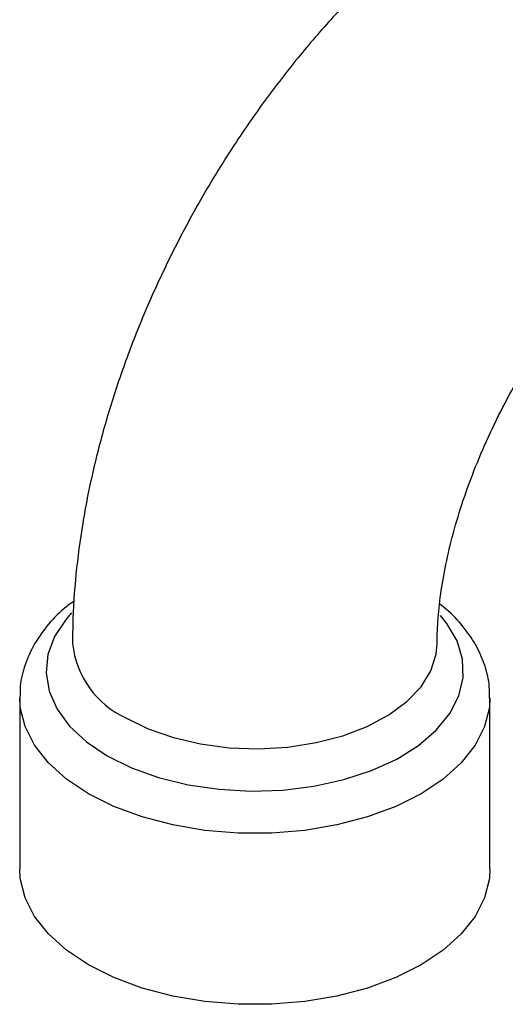
# Model space of a CAD drawing. Units: inches. Extents: x 0 to 148, y 0 to 89.
# Drawn here: x 130 to 131, y 76 to 78 of the extents above; entities that cross this region are included whole.
import ezdxf

# ---------------------------------------------------------------- set-up
doc = ezdxf.new("R2010")
doc.units = ezdxf.units.IN
doc.header["$MEASUREMENT"] = 0

msp = doc.modelspace()

# ---------------------------------------------------------------- linework, layer by layer
at = {"color": 7, "linetype": 'Continuous', "lineweight": 25}
for p, q in [((129.6476, 76.4413), (129.6476, 75.939)), ((131.0276, 75.939), (131.0276, 76.4413))]:
    msp.add_line(p, q, dxfattribs=at)
at = {"color": 8, "linetype": 'Continuous', "lineweight": 25, "flags": 128}
for points in [[(129.8, 76.6903), (129.7836, 76.6717), (129.7502, 76.6211), (129.7306, 76.5681), (129.7252, 76.5141), (129.7342, 76.4602), (129.7573, 76.4077), (129.794, 76.3579), (129.8435, 76.3119), (129.9045, 76.2708)], [(129.9045, 76.2708), (129.9757, 76.2356), (130.0554, 76.2071), (130.1416, 76.1859), (130.2325, 76.1725), (130.3259, 76.1673), (130.4195, 76.1704), (130.5112, 76.1818), (130.5988, 76.201), (130.6803, 76.2278), (130.7538, 76.2614), (130.8175, 76.3012), (130.87, 76.346), (130.91, 76.395), (130.9366, 76.4469), (130.9491, 76.5006), (130.9473, 76.5547), (130.9312, 76.608), (130.9012, 76.6593), (130.8826, 76.6822)], [(129.9593, 76.382), (130.0249, 76.3498), (130.0986, 76.3241), (130.1784, 76.3056), (130.2624, 76.2946), (130.3484, 76.2916), (130.434, 76.2966), (130.5172, 76.3095), (130.5957, 76.3299), (130.6675, 76.3573), (130.7308, 76.391), (130.7839, 76.4301), (130.8255, 76.4737), (130.8544, 76.5205), (130.8699, 76.5694), (130.8726, 76.5996)], [(129.8497, 76.1596), (129.7852, 76.2026), (129.732, 76.2504), (129.6911, 76.3021), (129.6634, 76.3566), (129.6494, 76.4129), (129.6476, 76.444)], [(131.0276, 76.4399), (131.0258, 76.4129), (131.0118, 76.3566), (130.9841, 76.3021), (130.9432, 76.2504), (130.89, 76.2026), (130.8255, 76.1596), (130.7511, 76.1224), (130.6683, 76.0917), (130.5787, 76.0681), (130.4843, 76.0521), (130.3868, 76.044), (130.2884, 76.044), (130.1909, 76.0521), (130.0965, 76.0681), (130.0069, 76.0917), (129.9241, 76.1224), (129.8497, 76.1596)]]:
    msp.add_lwpolyline(points, dxfattribs=at)
at = {"color": 7, "linetype": 'Continuous', "lineweight": 25, "flags": 128}
msp.add_lwpolyline([(131.0276, 75.939), (131.0258, 75.9106), (131.0118, 75.8544), (130.9841, 75.7998), (130.9432, 75.7481), (130.89, 75.7003), (130.8255, 75.6574), (130.7511, 75.6201), (130.6683, 75.5894), (130.5787, 75.5658), (130.4843, 75.5498), (130.3868, 75.5417), (130.2884, 75.5417), (130.1909, 75.5498), (130.0965, 75.5658), (130.0069, 75.5894), (129.9241, 75.6201), (129.8497, 75.6574), (129.7852, 75.7003), (129.732, 75.7481), (129.6911, 75.7998), (129.6634, 75.8544), (129.6494, 75.9106), (129.6476, 75.939)], dxfattribs=at)
at = {"color": 8, "linetype": 'Continuous', "lineweight": 25}
msp.add_arc((130.0732, 76.6291), 0.2721, 186.0426, 245.2595, dxfattribs=at)
at = {"color": 7, "linetype": 'Continuous', "lineweight": 25}
for points, knots in [([(131.1308, 78.9009), (131.1076, 78.8871), (131.0431, 78.8488), (130.9397, 78.7777), (130.8218, 78.6854), (130.7081, 78.5841), (130.599, 78.4748), (130.4951, 78.3583), (130.3967, 78.2352), (130.3044, 78.1064), (130.2184, 77.9726), (130.1393, 77.8344), (130.0675, 77.6926), (130.0032, 77.5478), (129.947, 77.4008), (129.8993, 77.2522), (129.8604, 77.1026), (129.8308, 76.9527), (129.8111, 76.8032), (129.8033, 76.6858), (129.8028, 76.6187), (129.8026, 76.6004)], [0, 0, 0, 0, 0.031387, 0.087446, 0.143447, 0.199363, 0.255111, 0.310666, 0.366044, 0.421283, 0.476437, 0.531567, 0.586734, 0.641986, 0.69739, 0.753011, 0.808912, 0.865141, 0.921725, 0.978647, 1, 1, 1, 1]), ([(130.8726, 76.6004), (130.8728, 76.6128), (130.8732, 76.6487), (130.8784, 76.7144), (130.8907, 76.7988), (130.91, 76.8892), (130.9365, 76.9842), (130.9701, 77.0823), (131.0108, 77.182), (131.0581, 77.2817), (131.1114, 77.38), (131.1701, 77.4754), (131.2332, 77.5665), (131.2998, 77.6519), (131.3686, 77.7306), (131.4384, 77.8014), (131.508, 77.8636), (131.5756, 77.9165), (131.6281, 77.952), (131.6571, 77.9691), (131.6657, 77.9742)], [0, 0, 0, 0, 0.029907, 0.0865228, 0.1437804, 0.2018218, 0.2605922, 0.3199937, 0.3799052, 0.4401928, 0.5007169, 0.5613361, 0.6218841, 0.6821977, 0.7421389, 0.8015777, 0.8603948, 0.9184956, 0.9758243, 1, 1, 1, 1]), ([(129.8078, 76.7256), (129.7978, 76.7183), (129.7666, 76.6957), (129.7253, 76.651), (129.6851, 76.5931), (129.6597, 76.5315), (129.6477, 76.4814), (129.6488, 76.4525), (129.6491, 76.4448)], [0, 0, 0, 0, 0.102298, 0.316816, 0.527644, 0.731718, 0.928039, 1, 1, 1, 1]), ([(131.0263, 76.4395), (131.0263, 76.4537), (131.0264, 76.4881), (131.0121, 76.5417), (130.9866, 76.5985), (130.9489, 76.6517), (130.9129, 76.6913), (130.8866, 76.7111), (130.8795, 76.7164)], [0, 0, 0, 0, 0.135562, 0.328439, 0.522234, 0.720512, 0.925225, 1, 1, 1, 1])]:
    msp.add_open_spline(points, degree=3, knots=knots, dxfattribs=at)

doc.saveas('drawing.dxf')
